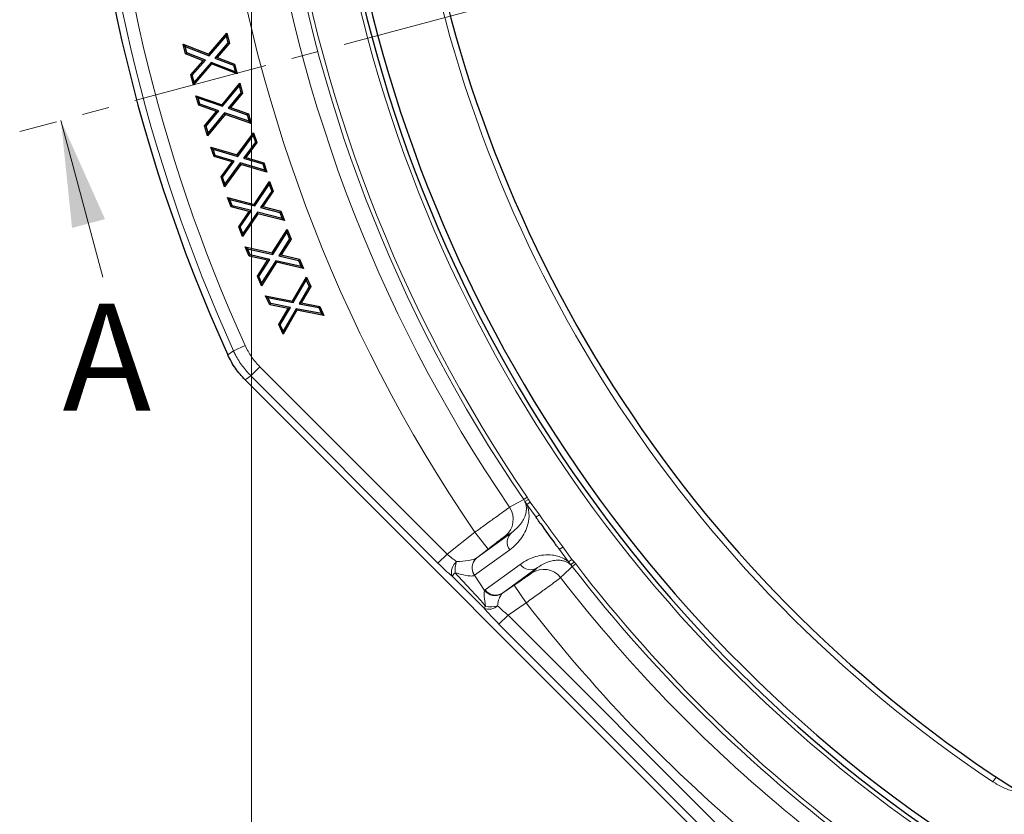
# Model space of a CAD drawing. Units: millimetres. Extents: x 0 to 420, y 0 to 297.
# Drawn here: x 41 to 87, y 147 to 184 of the extents above; entities that cross this region are included whole.
import ezdxf

# ---------------------------------------------------------------- set-up
doc = ezdxf.new("R2010")
doc.units = ezdxf.units.MM
doc.linetypes.add('CENTER', pattern=[10.16, 6.35, -1.27, 1.27, -1.27])
doc.styles.add('SLDTEXTSTYLE0', font='TXT', dxfattribs={"width": 0.605})
doc.dimstyles.new('SLDDIMSTYLE0', dxfattribs={"dimtxt": 3.5, "dimasz": 3.5, "dimexe": 0, "dimexo": 0.0625, "dimgap": 0.875, "dimtad": 1, "dimdec": 0, "dimlfac": 5, "dimrnd": 1e-09, "dimzin": 12, "dimdsep": 46, "dimtxsty": 'SLDTEXTSTYLE0', "dimsah": 1, "dimcen": 0.09, "dimadec": 0, "dimazin": 3, "dimtol": 1, "dimtp": 1, "dimtm": 2, "dimtfac": 1, "dimtdec": 0, "dimtofl": 0, "dimtmove": 0, "dimatfit": 3, "dimfxl": 0, "dimfrac": 2, "dimtolj": 1, "dimtzin": 12, "dimarcsym": 0})

# ---------------------------------------------------------------- blocks, each defined once
blk = doc.blocks.new('_D')
at = {"color": 7, "linetype": 'Continuous', "lineweight": 0}
for p, q in [((51.697, 200.337), (51.697, 115.498)), ((121.073, 122.437), (121.073, 115.498)), ((121.073, 116.498), (51.697, 116.498))]:
    blk.add_line(p, q, dxfattribs=at)
at = {"color": 7, "linetype": 'Continuous', "lineweight": 18}
for centre, start, end in [((86.413, 119.811), 153.4349, 206.5651), ((86.357, 119.811), 333.4349, 26.5651)]:
    blk.add_arc(centre, 7.408, start, end, dxfattribs=at)
for points in [[(51.697, 116.498), (55.197, 115.96), (55.197, 117.037)], [(121.073, 116.498), (117.573, 117.037), (117.573, 115.96)]]:
    blk.add_solid(points, dxfattribs=at)
at = {"color": 7, "linetype": 'Continuous', "lineweight": 18, "attachment_point": 1, "style": 'SLDTEXTSTYLE0'}
for s, insert, char_height in [('1', (91.111, 123.118), 2.45), ('+', (89.145, 123.118), 2.45), ('347', (79.787, 121.01), 3.5), ('2', (91.111, 119.953), 2.45), ('-', (89.568, 119.953), 2.45)]:
    blk.add_mtext(s, dxfattribs=dict(at, insert=insert, char_height=char_height))

msp = doc.modelspace()

# ---------------------------------------------------------------- linework, layer by layer
at = {"color": 7, "linetype": 'CENTER', "lineweight": 18}
msp.add_line((121.0583, 200.4369), (40.8272, 178.939), dxfattribs=at)
at = {"color": 7, "linetype": 'Continuous', "lineweight": 25}
for p, q in [((49.6855, 182.5631), (50.5345, 183.546)), ((49.7044, 182.4867), (50.5023, 183.4104)), ((50.5345, 183.546), (50.5023, 183.4104)), ((50.5023, 183.4104), (50.5826, 183.0907)), ((50.5345, 183.546), (50.6531, 183.074)), ((48.5999, 182.5777), (48.4854, 183.0323)), ((48.4854, 183.0323), (48.5782, 182.927)), ((48.4854, 183.0323), (49.6855, 182.5631)), ((48.6542, 182.6255), (48.5782, 182.927)), ((48.5782, 182.927), (49.7044, 182.4867)), ((50.5826, 183.0907), (49.971, 182.3827)), ((50.6531, 183.074), (50.0792, 182.4095)), ((50.6531, 183.074), (50.5826, 183.0907)), ((48.5999, 182.5777), (48.6542, 182.6255)), ((49.421, 182.257), (48.5999, 182.5777)), ((49.5292, 182.2838), (48.6542, 182.6255)), ((49.6855, 182.5631), (49.7044, 182.4867)), ((50.0792, 182.4095), (49.971, 182.3827)), ((49.971, 182.3827), (50.8464, 182.0409)), ((50.0792, 182.4095), (50.9007, 182.0887)), ((48.8471, 181.5924), (49.421, 182.257)), ((48.9176, 181.5757), (49.5292, 182.2838)), ((49.8143, 182.1033), (48.9657, 181.1204)), ((49.7954, 182.1797), (48.9979, 181.2561)), ((49.421, 182.257), (49.5292, 182.2838)), ((49.8143, 182.1033), (49.7954, 182.1797)), ((50.922, 181.7395), (49.7954, 182.1797)), ((51.0147, 181.6342), (49.8143, 182.1033)), ((50.9007, 182.0887), (50.8464, 182.0409)), ((50.8464, 182.0409), (50.922, 181.7395)), ((50.9007, 182.0887), (51.0147, 181.6342)), ((48.8471, 181.5924), (48.9176, 181.5757)), ((48.9657, 181.1204), (48.8471, 181.5924)), ((48.9979, 181.2561), (48.9176, 181.5757)), ((51.0147, 181.6342), (50.922, 181.7395)), ((48.9657, 181.1204), (48.9979, 181.2561)), ((50.3118, 180.195), (51.1373, 181.2027)), ((50.3332, 180.1196), (51.1093, 181.067)), ((51.1373, 181.2027), (51.1093, 181.067)), ((51.1093, 181.067), (51.1995, 180.7521)), ((51.1373, 181.2027), (51.2706, 180.7374)), ((49.2177, 180.169), (49.0894, 180.6166)), ((49.0894, 180.6166), (49.1852, 180.5155)), ((49.0894, 180.6166), (50.3118, 180.195)), ((49.2703, 180.2189), (49.1852, 180.5155)), ((49.1852, 180.5155), (50.3332, 180.1196)), ((51.1995, 180.7521), (50.6045, 180.0258)), ((51.2706, 180.7374), (50.7128, 180.0565)), ((51.2706, 180.7374), (51.1995, 180.7521)), ((49.2177, 180.169), (49.2703, 180.2189)), ((50.054, 179.8804), (49.2177, 180.169)), ((50.1623, 179.9111), (49.2703, 180.2189)), ((50.3118, 180.195), (50.3332, 180.1196)), ((50.7128, 180.0565), (50.6045, 180.0258)), ((50.6045, 180.0258), (51.4962, 179.7185)), ((50.7128, 180.0565), (51.5488, 179.7684)), ((49.4959, 179.1995), (50.054, 179.8804)), ((49.567, 179.1848), (50.1623, 179.9111)), ((50.4554, 179.742), (49.6291, 178.7343)), ((50.4341, 179.8174), (49.6572, 178.87)), ((50.054, 179.8804), (50.1623, 179.9111)), ((50.4554, 179.742), (50.4341, 179.8174)), ((51.5812, 179.4214), (50.4341, 179.8174)), ((51.677, 179.3203), (50.4554, 179.742)), ((51.5488, 179.7684), (51.4962, 179.7185)), ((51.4962, 179.7185), (51.5812, 179.4214)), ((51.5488, 179.7684), (51.677, 179.3203)), ((49.4959, 179.1995), (49.567, 179.1848)), ((49.6291, 178.7343), (49.4959, 179.1995)), ((49.6572, 178.87), (49.567, 179.1848)), ((51.677, 179.3203), (51.5812, 179.4214)), ((49.6291, 178.7343), (49.6572, 178.87)), ((51.0217, 177.8422), (51.7863, 178.8842)), ((51.0468, 177.7677), (51.7652, 178.7467)), ((51.7863, 178.8842), (51.7652, 178.7467)), ((51.7652, 178.7467), (51.8716, 178.4346)), ((51.7863, 178.8842), (51.9433, 178.4236)), ((49.9417, 177.7625), (49.7909, 178.2059)), ((49.7909, 178.2059), (49.8918, 178.1091)), ((49.7909, 178.2059), (51.0217, 177.8422)), ((51.8716, 178.4346), (51.3214, 177.6858)), ((51.9433, 178.4236), (51.4274, 177.7215)), ((51.9433, 178.4236), (51.8716, 178.4346)), ((49.9919, 177.8148), (49.8918, 178.1091)), ((49.8918, 178.1091), (51.0468, 177.7677)), ((49.9417, 177.7625), (49.9919, 177.8148)), ((50.781, 177.5144), (49.9417, 177.7625)), ((50.887, 177.5501), (49.9919, 177.8148)), ((51.0217, 177.8422), (51.0468, 177.7677)), ((51.4274, 177.7215), (51.3214, 177.6858)), ((51.3214, 177.6858), (52.2169, 177.4208)), ((51.4274, 177.7215), (52.2671, 177.473)), ((50.2655, 176.8119), (50.781, 177.5144)), ((50.3372, 176.8009), (50.887, 177.5501)), ((51.1871, 177.3938), (50.4225, 176.3514)), ((51.162, 177.4683), (50.4436, 176.4888)), ((50.781, 177.5144), (50.887, 177.5501)), ((51.1871, 177.3938), (51.162, 177.4683)), ((52.317, 177.1265), (51.162, 177.4683)), ((52.4179, 177.0296), (51.1871, 177.3938)), ((52.2671, 177.473), (52.2169, 177.4208)), ((52.2169, 177.4208), (52.317, 177.1265)), ((52.2671, 177.473), (52.4179, 177.0296)), ((50.4225, 176.3514), (50.2655, 176.8119)), ((50.2655, 176.8119), (50.3372, 176.8009)), ((50.4436, 176.4888), (50.3372, 176.8009)), ((52.4179, 177.0296), (52.317, 177.1265)), ((50.4225, 176.3514), (50.4436, 176.4888)), ((51.8135, 175.5265), (52.5428, 176.5902)), ((51.841, 175.453), (52.5261, 176.4522)), ((52.5428, 176.5902), (52.5261, 176.4522)), ((52.5261, 176.4522), (52.642, 176.1448)), ((52.5428, 176.5902), (52.7141, 176.1361)), ((50.7392, 175.4102), (50.574, 175.8474)), ((50.574, 175.8474), (50.678, 175.754)), ((50.574, 175.8474), (51.8135, 175.5265)), ((52.642, 176.1448), (52.1179, 175.381)), ((52.7141, 176.1361), (52.2228, 175.4202)), ((52.7141, 176.1361), (52.642, 176.1448)), ((50.7876, 175.4641), (50.678, 175.754)), ((50.678, 175.754), (51.841, 175.453)), ((50.7392, 175.4102), (50.7876, 175.4641)), ((51.5834, 175.1914), (50.7392, 175.4102)), ((51.6883, 175.2307), (50.7876, 175.4641)), ((51.8135, 175.5265), (51.841, 175.453)), ((52.2228, 175.4202), (52.1179, 175.381)), ((52.1179, 175.381), (53.019, 175.1472)), ((52.2228, 175.4202), (53.0674, 175.2011)), ((51.0922, 174.4751), (51.5834, 175.1914)), ((51.1642, 174.4664), (51.6883, 175.2307)), ((51.9935, 175.0851), (51.2639, 174.0212)), ((51.966, 175.1587), (51.2805, 174.1591)), ((51.5834, 175.1914), (51.6883, 175.2307)), ((53.1286, 174.8573), (51.966, 175.1587)), ((51.9935, 175.0851), (51.966, 175.1587)), ((53.2326, 174.7638), (51.9935, 175.0851)), ((53.0674, 175.2011), (53.019, 175.1472)), ((53.019, 175.1472), (53.1286, 174.8573)), ((53.0674, 175.2011), (53.2326, 174.7638)), ((51.2639, 174.0212), (51.0922, 174.4751)), ((51.0922, 174.4751), (51.1642, 174.4664)), ((51.2805, 174.1591), (51.1642, 174.4664)), ((53.2326, 174.7638), (53.1286, 174.8573)), ((51.2639, 174.0212), (51.2805, 174.1591)), ((52.6611, 173.247), (53.3633, 174.3497)), ((52.6911, 173.1743), (53.3513, 174.2111)), ((53.3633, 174.3497), (53.3513, 174.2111)), ((53.3513, 174.2111), (53.4783, 173.9062)), ((53.3633, 174.3497), (53.5505, 173.8999)), ((51.3961, 173.5318), (51.5032, 173.4418)), ((51.3961, 173.5318), (52.6611, 173.247)), ((51.576, 173.0991), (51.3961, 173.5318)), ((53.4783, 173.9062), (52.9719, 173.1111)), ((53.5505, 173.8999), (53.0753, 173.1537)), ((53.5505, 173.8999), (53.4783, 173.9062)), ((51.5032, 173.4418), (52.6911, 173.1743)), ((51.6226, 173.1546), (51.5032, 173.4418)), ((51.576, 173.0991), (51.6226, 173.1546)), ((52.4429, 172.9042), (51.576, 173.0991)), ((52.5463, 172.9469), (51.6226, 173.1546)), ((52.6611, 173.247), (52.6911, 173.1743)), ((53.0753, 173.1537), (52.9719, 173.1111)), ((52.9719, 173.1111), (53.8956, 172.903)), ((53.0753, 173.1537), (53.9422, 172.9584)), ((51.9677, 172.1576), (52.4429, 172.9042)), ((52.04, 172.1514), (52.5463, 172.9469)), ((52.8575, 172.8113), (52.155, 171.7083)), ((52.8275, 172.884), (52.1669, 171.8468)), ((52.4429, 172.9042), (52.5463, 172.9469)), ((54.015, 172.6162), (52.8275, 172.884)), ((52.8575, 172.8113), (52.8275, 172.884)), ((54.1222, 172.5261), (52.8575, 172.8113)), ((53.9422, 172.9584), (53.8956, 172.903)), ((53.8956, 172.903), (54.015, 172.6162)), ((53.9422, 172.9584), (54.1222, 172.5261)), ((54.1222, 172.5261), (54.015, 172.6162)), ((52.155, 171.7083), (51.9677, 172.1576)), ((51.9677, 172.1576), (52.04, 172.1514)), ((52.1669, 171.8468), (52.04, 172.1514)), ((52.155, 171.7083), (52.1669, 171.8468)), ((53.6142, 170.9959), (54.2668, 172.115)), ((53.6467, 170.924), (54.2598, 171.9754)), ((54.3967, 171.6755), (53.9264, 170.8686)), ((54.469, 171.6719), (54.0274, 170.9143)), ((54.2668, 172.115), (54.2598, 171.9754)), ((54.2598, 171.9754), (54.3967, 171.6755)), ((54.2668, 172.115), (54.469, 171.6719)), ((54.469, 171.6719), (54.3967, 171.6755)), ((52.5465, 170.817), (52.3518, 171.2434)), ((52.3518, 171.2434), (52.4623, 171.1562)), ((52.3518, 171.2434), (53.6142, 170.9959)), ((52.5913, 170.8737), (52.4623, 171.1562)), ((52.4623, 171.1562), (53.6467, 170.924)), ((52.5465, 170.817), (52.5913, 170.8737)), ((53.411, 170.6473), (52.5465, 170.817)), ((53.5122, 170.693), (52.5913, 170.8737)), ((53.6142, 170.9959), (53.6467, 170.924)), ((54.0274, 170.9143), (53.9264, 170.8686)), ((53.9264, 170.8686), (54.8468, 170.6882)), ((54.0274, 170.9143), (54.8917, 170.745)), ((52.9687, 169.89), (53.411, 170.6473)), ((53.0411, 169.8864), (53.5122, 170.693)), ((53.8236, 170.5661), (53.171, 169.4469)), ((53.7911, 170.638), (53.1779, 169.5865)), ((53.411, 170.6473), (53.5122, 170.693)), ((53.8236, 170.5661), (53.7911, 170.638)), ((54.9754, 170.4058), (53.7911, 170.638)), ((55.0857, 170.3186), (53.8236, 170.5661)), ((54.8917, 170.745), (54.8468, 170.6882)), ((54.8468, 170.6882), (54.9754, 170.4058)), ((54.8917, 170.745), (55.0857, 170.3186)), ((55.0857, 170.3186), (54.9754, 170.4058)), ((52.9687, 169.89), (53.0411, 169.8864)), ((53.171, 169.4469), (52.9687, 169.89)), ((53.1779, 169.5865), (53.0411, 169.8864)), ((53.171, 169.4469), (53.1779, 169.5865)), ((51.3896, 167.3069), (87.943, 130.7535))]:
    msp.add_line(p, q, dxfattribs=at)
at = {"color": 7, "linetype": 'Continuous', "lineweight": 18}
msp.add_line((44.7261, 172.1156), (42.759, 179.4567), dxfattribs=at)
at = {"color": 8, "linetype": 'Continuous', "lineweight": 18}
for p, q in [((50.8472, 168.6663), (51.3909, 168.9123)), ((50.5794, 168.4772), (50.8472, 168.6663)), ((51.6587, 167.4931), (52.0806, 167.915)), ((52.0806, 167.915), (60.8549, 159.1408)), ((60.4329, 158.7189), (51.6587, 167.4931)), ((64.4488, 161.6938), (64.6137, 161.8066)), ((64.5008, 161.609), (64.4488, 161.6938)), ((64.5008, 161.609), (64.6761, 161.7048)), ((64.5998, 161.4607), (64.5008, 161.609)), ((64.5998, 161.4607), (64.7564, 161.5745)), ((64.6137, 161.8066), (64.6761, 161.7048)), ((64.6761, 161.7048), (64.7564, 161.5745)), ((64.7564, 161.5745), (65.1843, 160.9855)), ((65.0269, 160.8728), (64.5998, 161.4607)), ((60.8549, 159.1408), (62.1669, 160.1635)), ((62.7816, 159.3748), (62.1669, 160.1635)), ((62.2519, 158.9619), (63.8936, 160.1547)), ((63.7926, 159.3401), (62.1509, 158.1474)), ((62.7816, 159.3748), (62.2519, 158.9619)), ((66.5533, 158.7719), (66.1261, 159.3599)), ((66.282, 159.4747), (66.7099, 158.8857)), ((60.4329, 158.7189), (60.8549, 159.1408)), ((66.5533, 158.7719), (66.7099, 158.8857)), ((66.6637, 158.632), (66.5533, 158.7719)), ((66.6637, 158.632), (66.809, 158.7691)), ((66.7099, 158.8857), (66.809, 158.7691)), ((66.809, 158.7691), (66.8865, 158.6783)), ((62.6454, 157.4669), (64.2871, 158.6596)), ((65.0929, 158.5039), (63.4512, 157.3112)), ((66.7283, 158.5564), (66.6637, 158.632)), ((66.7283, 158.5564), (66.8865, 158.6783)), ((62.5941, 156.6115), (61.0915, 158.1007)), ((62.1486, 158.1457), (62.6189, 157.4396)), ((63.4512, 157.3112), (64.0076, 157.6874)), ((64.5677, 156.859), (64.0076, 157.6874)), ((64.5677, 156.859), (63.714, 156.2817)), ((63.714, 156.2817), (63.292, 155.8598)), ((63.714, 156.2817), (88.5512, 131.4445)), ((88.1292, 131.0226), (63.292, 155.8598)), ((86.5882, 148.6948), (86.4384, 148.4701))]:
    msp.add_line(p, q, dxfattribs=at)
at = {"color": 8, "linetype": 'Continuous', "lineweight": 18, "flags": 128}
for points in [[(51.6587, 167.4931), (51.5466, 167.4155), (51.3896, 167.3069)], [(63.7855, 161.3347), (63.7903, 161.3373), (64.1604, 161.5377), (64.4488, 161.6938)], [(63.8936, 160.1547), (63.8643, 160.1389), (63.5755, 159.9831)], [(64.8314, 158.2544), (65.0689, 158.481), (65.0929, 158.5039)], [(66.7283, 158.5564), (66.6567, 158.4882), (66.3517, 158.1981), (66.1818, 158.0365)]]:
    msp.add_lwpolyline(points, dxfattribs=at)
at = {"color": 7, "linetype": 'Continuous', "lineweight": 25}
for radius, start, end in [(77.4, 155.611904, 204.388096), (65.987, 187.569617, 292.430383), (65.7, 187.509708, 292.490292), (62.1807, 188.949247, 237.555643)]:
    msp.add_arc((121.073, 200.4369), radius, start, end, dxfattribs=at)
at = {"color": 8, "linetype": 'Continuous', "lineweight": 18}
for centre, radius, start, end in [((121.073, 200.4369), 77.0781, 182.100131, 204.342265), ((121.073, 200.4369), 76.4814, 182.100131, 204.342265), ((121.073, 200.4369), 71.3574, 186.677262, 214.359931), ((121.073, 200.4369), 69.3602, 186.677262, 214.315901), ((121.073, 200.4369), 66.1865, 187.569617, 292.430383), ((121.073, 200.4369), 68.6099, 187.703467, 214.380501), ((121.073, 200.4369), 68.4102, 187.703467, 214.380501), ((121.073, 200.4369), 62.4508, 189.14825, 236.317513), ((62.96, 160.7709), 0.9998, 308.00096, 34.33201), ((121.073, 200.4369), 68.4102, 215.217959, 216.782041), ((64.2657, 159.695), 0.5914, 128.99379, 216.87688), ((121.073, 200.4369), 68.6099, 215.544057, 216.455943), ((61.6809, 158.2919), 0.6196, 127.03307, 197.97675), ((62.5107, 158.3538), 1.2785, 160.21112, 183.90109), ((62.6234, 158.5003), 0.5926, 129.10771, 216.75789), ((62.624, 158.5023), 0.5914, 128.99379, 216.87688), ((64.7708, 158.9999), 0.5914, 215.12312, 303.00621), ((65.3905, 157.4256), 0.9998, 37.66799, 123.99904), ((121.073, 200.4369), 68.6099, 217.619499, 250.514924), ((121.073, 200.4369), 68.4102, 217.619499, 250.514924), ((62.2968, 157.2034), 1.5026, 134.95032, 143.33114), ((121.073, 200.4369), 69.3602, 217.684099, 244.349694), ((63.1048, 157.8023), 0.6063, 216.74316, 301.6737), ((63.1291, 157.8071), 0.5914, 215.12312, 303.00621), ((62.8362, 157.1116), 0.5556, 244.16251, 314.97873), ((63.0407, 156.3469), 0.5191, 136.26544, 149.35371), ((62.9276, 157.5817), 0.9142, 253.35119, 289.24896), ((121.073, 200.4369), 71.3574, 217.640069, 243.993924)]:
    msp.add_arc(centre, radius, start, end, dxfattribs=at)
at = {"color": 7, "linetype": 'Continuous', "lineweight": 25}
msp.add_ellipse((111.7599, 193.6705), major_axis=(46.1939, 33.5618), ratio=0.979466, start_param=3.1318302, end_param=3.1513551, dxfattribs=at)
at = {"color": 8, "linetype": 'Continuous', "lineweight": 18}
for centre, major_axis, ratio, start_param, end_param in [((60.9885, 159.245), (0.7752, -0.663), 0.1628684, 4.6791915, 5.2708935), ((61.6827, 159.7861), (-0.563, 0.8286), 0.4146873, 3.1529286, 3.1599074), ((60.5666, 158.823), (1.1417, -1.1386), 0.1042888, 4.6993216, 5.2910236), ((61.2129, 159.4447), (-0.9379, 1.2975), 0.2597773, 3.1352493, 3.1422281), ((63.5894, 156.1738), (-0.9442, 1.2929), 0.2597773, 6.2825499, 6.3726066), ((64.0592, 156.5151), (-0.614, 0.7915), 0.4146873, 6.2648706, 6.3549273), ((63.4339, 155.9557), (1.1549, -1.1501), 0.1031542, 4.0061216, 4.6922381), ((63.8559, 156.3776), (0.8222, -0.6497), 0.1559624, 3.9767745, 4.662891)]:
    msp.add_ellipse(centre, major_axis=major_axis, ratio=ratio, start_param=start_param, end_param=end_param, dxfattribs=at)
for points, knots in [([(51.3909, 168.9123), (51.4816, 168.7334), (51.6662, 168.3697), (51.941, 168.0682), (52.0806, 167.915)], [0, 0, 0, 0, 0.4918321, 1, 1, 1, 1]), ([(51.6587, 167.4931), (51.5231, 167.6414), (51.2488, 167.9414), (50.9966, 168.3511), (50.8779, 168.6015), (50.8472, 168.6663)], [0, 0, 0, 0, 0.419888, 0.8497569, 1, 1, 1, 1]), ([(63.8936, 160.1547), (64.0395, 160.2742), (64.2467, 160.4438), (64.446, 160.7577), (64.5348, 160.9688), (64.5744, 161.177), (64.5791, 161.3271), (64.5531, 161.4715), (64.5264, 161.5549), (64.503, 161.6044), (64.5008, 161.609)], [0, 0, 0, 0, 0.4141348, 0.5881282, 0.7624135, 0.847332, 0.9326517, 0.9692475, 0.9971183, 1, 1, 1, 1]), ([(62.1669, 160.1635), (62.3258, 160.2795), (62.6666, 160.5282), (63.1429, 160.8742), (63.5269, 161.1517), (63.7376, 161.3024), (63.7722, 161.3258), (63.7855, 161.3347)], [0, 0, 0, 0, 0.1945461, 0.4171109, 0.6394665, 0.8614745, 1, 1, 1, 1]), ([(64.5998, 161.4607), (64.6126, 161.4266), (64.6509, 161.3248), (64.6945, 161.1214), (64.7085, 160.8796), (64.6631, 160.5663), (64.557, 160.2355), (64.3572, 159.8983), (64.1085, 159.5911), (63.8979, 159.4238), (63.7926, 159.3401)], [0, 0, 0, 0, 0.0201411, 0.0601856, 0.1479333, 0.2359897, 0.411065, 0.5862838, 0.7931313, 1, 1, 1, 1]), ([(65.0269, 160.8728), (65.0333, 160.8773), (65.046, 160.8864), (65.0853, 160.9146), (65.1304, 160.9469), (65.1649, 160.9716), (65.1814, 160.9834), (65.1843, 160.9855)], [0, 0, 0, 0, 0.2561085, 0.5122168, 0.768329, 0.9586929, 1, 1, 1, 1]), ([(62.7816, 159.3748), (62.8594, 159.4353), (63.026, 159.565), (63.2593, 159.7452), (63.4477, 159.8893), (63.5514, 159.9671), (63.5688, 159.9786), (63.5755, 159.9831)], [0, 0, 0, 0, 0.194689, 0.4173392, 0.6396699, 0.8615635, 1, 1, 1, 1]), ([(66.1261, 159.3599), (66.1324, 159.3645), (66.145, 159.3738), (66.1839, 159.4025), (66.2286, 159.4354), (66.2628, 159.4606), (66.2791, 159.4726), (66.282, 159.4747)], [0, 0, 0, 0, 0.2561085, 0.5122168, 0.768329, 0.9586929, 1, 1, 1, 1]), ([(61.3077, 158.7866), (61.4976, 158.804), (61.8119, 158.8328), (62.1267, 158.8963), (62.2154, 158.9424), (62.2495, 158.9602)], [0, 0, 0, 0, 0.483812, 0.8011376, 1, 1, 1, 1]), ([(64.2871, 158.6596), (64.3992, 158.7339), (64.6234, 158.8824), (64.9923, 159.0241), (65.3748, 159.1099), (65.7222, 159.1086), (66.0342, 159.055), (66.2599, 158.9669), (66.4398, 158.8626), (66.5248, 158.7947), (66.5533, 158.7719)], [0, 0, 0, 0, 0.2068687, 0.4137162, 0.588935, 0.7640103, 0.8520667, 0.9398144, 0.9798589, 1, 1, 1, 1]), ([(66.6637, 158.632), (66.66, 158.6356), (66.6202, 158.6731), (66.5491, 158.7242), (66.4203, 158.7934), (66.2759, 158.8355), (66.0659, 158.8622), (65.8373, 158.843), (65.4772, 158.7504), (65.2516, 158.6057), (65.0929, 158.5039)], [0, 0, 0, 0, 0.0028817, 0.0307525, 0.0673483, 0.1521232, 0.2375867, 0.4115209, 0.5858653, 1, 1, 1, 1]), ([(62.1486, 158.1457), (62.1165, 158.1314), (62.0525, 158.1028), (61.7986, 158.1276), (61.5102, 158.1872), (61.2962, 158.2491), (61.2352, 158.2668)], [0, 0, 0, 0, 0.2416869, 0.4822603, 0.8522432, 1, 1, 1, 1]), ([(61.2352, 158.2668), (61.5061, 157.9725), (61.9842, 157.4533), (62.4596, 156.9317), (62.6656, 156.7058)], [0, 0, 0, 0, 0.5667405, 1, 1, 1, 1]), ([(64.8314, 158.2544), (64.827, 158.2508), (64.8135, 158.24), (64.7222, 158.1754), (64.5358, 158.0466), (64.2877, 157.8771), (64.101, 157.7506), (64.0076, 157.6874)], [0, 0, 0, 0, 0.1106202, 0.3325102, 0.5548384, 0.7774239, 1, 1, 1, 1]), ([(64.5677, 156.859), (64.7502, 156.991), (65.1153, 157.255), (65.6007, 157.608), (65.9661, 157.8752), (66.1458, 158.008), (66.1728, 158.0294), (66.1818, 158.0365)], [0, 0, 0, 0, 0.2224165, 0.44493, 0.6672967, 0.8893086, 1, 1, 1, 1]), ([(62.6656, 156.7058), (62.6357, 156.8565), (62.5835, 157.1198), (62.5948, 157.354), (62.6134, 157.42), (62.6189, 157.4396)], [0, 0, 0, 0, 0.4845696, 0.8469328, 1, 1, 1, 1]), ([(63.4232, 157.2863), (63.3884, 157.2342), (63.3178, 157.1285), (63.2448, 156.902), (63.2322, 156.7563), (63.229, 156.7185)], [0, 0, 0, 0, 0.4190677, 0.8495493, 1, 1, 1, 1]), ([(91.1201, 149.5774), (91.034, 149.442), (90.862, 149.1712), (90.5171, 148.7986), (90.102, 148.4661), (89.6156, 148.1952), (89.0912, 148.011), (88.5442, 147.9156), (87.9886, 147.9149), (87.4414, 148.007), (86.9141, 148.1861), (86.597, 148.3754), (86.4384, 148.4701)], [0, 0, 0, 0, 0.0891958, 0.1783902, 0.2813338, 0.3842742, 0.4868747, 0.5894727, 0.6921069, 0.7947404, 0.8973696, 1, 1, 1, 1])]:
    msp.add_open_spline(points, degree=3, knots=knots, dxfattribs=at)
at = {"color": 7, "linetype": 'Continuous', "lineweight": 25}
for points, knots in [([(51.3896, 167.3069), (51.2307, 167.4807), (50.9077, 167.834), (50.69, 168.2605), (50.5794, 168.4772)], [0, 0, 0, 0, 0.4918685, 1, 1, 1, 1]), ([(65.2472, 160.552), (65.2223, 160.5871), (65.1807, 160.6457), (65.1283, 160.7204), (65.0934, 160.7706), (65.0703, 160.8043), (65.055, 160.827), (65.0448, 160.8423), (65.0382, 160.8526), (65.0338, 160.8595), (65.0309, 160.8643), (65.029, 160.8677), (65.0277, 160.8701), (65.027, 160.8717), (65.0268, 160.8725), (65.0269, 160.8727), (65.0269, 160.8728)], [0, 0, 0, 0, 0.328164, 0.5481403, 0.6956672, 0.7946786, 0.8612028, 0.9059742, 0.9361821, 0.9566422, 0.9705816, 0.9801646, 0.9895585, 0.9935942, 0.9976734, 1, 1, 1, 1]), ([(66.1261, 159.3599), (66.126, 159.3599), (66.1258, 159.3598), (66.125, 159.3603), (66.1223, 159.3628), (66.1109, 159.3758), (66.0672, 159.4309), (65.991, 159.5316), (65.9238, 159.6219), (65.8891, 159.6686)], [0, 0, 0, 0, 0.0025125, 0.0057987, 0.0119108, 0.0382382, 0.1421819, 0.5561369, 1, 1, 1, 1])]:
    msp.add_open_spline(points, degree=3, knots=knots, dxfattribs=at)
at = {"color": 7, "linetype": 'Continuous', "lineweight": 18}
msp.add_solid([(42.759, 179.4567), (43.2804, 174.42), (44.8259, 174.8341)], dxfattribs=at)

# ---------------------------------------------------------------- texts
at = {"color": 7, "linetype": 'Continuous', "insert": (42.8376, 170.8655), "char_height": 5, "attachment_point": 1, "style": 'SLDTEXTSTYLE0'}
msp.add_mtext('A', dxfattribs=at)

# ---------------------------------------------------------------- dimensions: what is measured, and where the dimension line sits
at = {"color": 7, "linetype": 'Continuous', "lineweight": 18}
dim = msp.add_linear_dim(base=(51.6968, 116.4985), p1=(121.073, 122.5369), p2=(51.6968, 200.4369), text='(<>)', dimstyle='SLDDIMSTYLE0', dxfattribs=at)
dim.commit()
dim.dimension.update_dxf_attribs({"geometry": '_D', "text_midpoint": (86.3849, 116.4985), "dimtype": 160})

doc.saveas('drawing.dxf')
